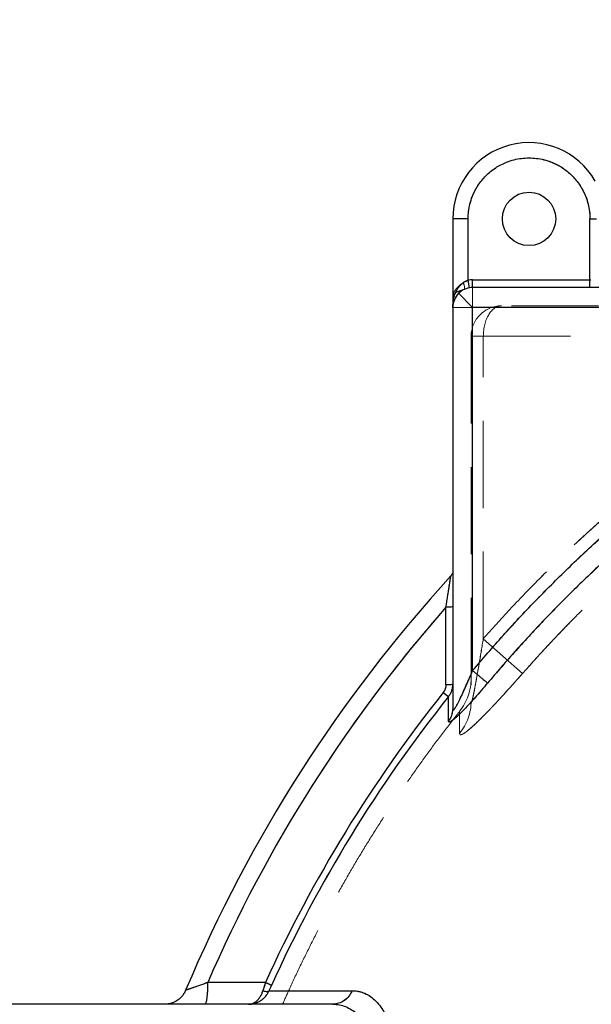
# Model space of a CAD drawing. Units: millimetres. Extents: x 180 to 18720, y 180 to 13185.
# Drawn here: x 9977 to 10352, y 6596 to 7241 of the extents above; entities that cross this region are included whole.
import ezdxf

# ---------------------------------------------------------------- set-up
doc = ezdxf.new("R2010")
doc.units = ezdxf.units.MM
doc.header["$LTSCALE"] = 45
doc.linetypes.add('SLD-Dashed', pattern=[1.905, 1.27, -0.635])
doc.linetypes.add('SLD-Solid', pattern=[0])
doc.layers.add('FORMAT', color=7, linetype='SLD-Solid')
doc.styles.add('SLDTEXTSTYLE0', font='GOTHIC.TTF', dxfattribs={"width": 0.913})
doc.dimstyles.new('SLDDIMSTYLE0', dxfattribs={"dimtxt": 157.5, "dimasz": 148.59, "dimexe": 0, "dimexo": 0.0625, "dimgap": 39.375, "dimtad": 1, "dimdec": 0, "dimrnd": 1e-09, "dimzin": 12, "dimdsep": 46, "dimtxsty": 'SLDTEXTSTYLE0', "dimsah": 1, "dimcen": 0.09, "dimadec": 0, "dimazin": 3, "dimtfac": 1, "dimtdec": 0, "dimtofl": 0, "dimtmove": 0, "dimatfit": 3, "dimfxl": 1, "dimfrac": 2, "dimtolj": 1, "dimtzin": 12, "dimarcsym": 0})

# ---------------------------------------------------------------- blocks, each defined once
blk = doc.blocks.new('_D_11')
at = {"layer": 'FORMAT', "color": 7}
for p, q in [((9811.58, 6527.13), (9811.58, 7638.99)), ((11961.58, 6630.63), (11961.58, 7638.99)), ((11961.58, 7593.99), (9811.58, 7593.99))]:
    blk.add_line(p, q, dxfattribs=at)
for points in [[(9811.58, 7593.99), (9960.17, 7571.13), (9960.17, 7616.85)], [(11961.58, 7593.99), (11812.99, 7616.85), (11812.99, 7571.13)]]:
    blk.add_solid(points, dxfattribs=at)
at = {"layer": 'FORMAT', "color": 7, "insert": (10653.83, 7795.17), "char_height": 157.5, "attachment_point": 1, "style": 'SLDTEXTSTYLE0'}
blk.add_mtext('2150', dxfattribs=at)

msp = doc.modelspace()

# ---------------------------------------------------------------- linework, layer by layer
at = {"color": 7, "linetype": 'SLD-Solid', "lineweight": 25}
for p, q in [((10271.58, 7110.63), (10261.58, 7110.63)), ((10261.58, 7110.63), (10261.58, 7052.63)), ((10271.58, 7070.38), (10271.58, 7110.63)), ((10351.58, 7110.63), (10355.89, 7110.63)), ((10351.58, 7070.63), (10351.58, 7110.63)), ((10272.41, 7065.45), (10271.58, 7070.38)), ((10274.58, 7065.63), (10274.58, 7070.63)), ((10274.58, 7070.63), (10352.22, 7070.63)), ((10351.58, 7065.63), (10351.58, 7070.63)), ((10526.58, 7065.63), (10274.58, 7065.63)), ((10274.58, 7052.63), (10265.38, 7061.83)), ((10261.58, 7052.63), (10261.58, 6789.2)), ((10274.58, 6814.45), (10274.58, 7052.63)), ((10526.58, 7052.63), (10274.58, 7052.63)), ((10257.09, 6805.05), (10257.07, 6855.98)), ((10255.34, 6800.05), (10258.73, 6797.33)), ((10258.73, 6781.31), (10258.73, 6797.33)), ((10138.58, 6609.82), (10100.69, 6609.85)), ((10140.95, 6604.49), (10195.5, 6604.49)), ((10182.73, 6595.63), (9971.58, 6595.63))]:
    msp.add_line(p, q, dxfattribs=at)
at = {"color": 7, "linetype": 'SLD-Dashed', "lineweight": 18}
for p, q in [((10261.58, 7110.63), (10271.58, 7110.63)), ((10271.58, 7110.63), (10271.58, 7070.38)), ((10355.89, 7110.63), (10351.58, 7110.63)), ((10351.58, 7070.63), (10351.58, 7110.63)), ((10271.58, 7070.38), (10274.58, 7070.63)), ((10274.58, 7065.63), (10274.58, 7070.63)), ((10274.58, 7070.63), (10351.58, 7070.63)), ((10351.58, 7065.63), (10351.58, 7070.63)), ((10268.97, 7064.36), (10270.2, 7064.85)), ((10274.58, 7052.63), (10274.58, 7065.63)), ((10261.58, 7052.63), (10274.58, 7052.63)), ((10274.58, 7052.63), (10274.58, 6814.45)), ((10526.58, 7052.63), (10274.58, 7052.63)), ((10528.58, 7053.63), (10293.58, 7053.63)), ((10281.58, 7033.63), (10273.58, 7033.63)), ((10273.58, 7033.63), (10273.58, 6794.47)), ((10273.58, 7033.63), (10281.58, 7033.63)), ((10281.58, 7033.63), (10528.58, 7033.63)), ((10281.58, 6835.3), (10281.58, 7033.63)), ((10257.07, 6855.98), (10257.09, 6805.05)), ((10281.58, 6835.3), (10307.36, 6812.56)), ((10307.36, 6812.56), (10281.58, 6835.3)), ((10258.73, 6797.33), (10255.34, 6800.05)), ((10258.73, 6797.33), (10258.73, 6781.31)), ((10265.99, 6787.64), (10265.99, 6787.64)), ((10100.69, 6609.85), (10138.58, 6609.82)), ((10195.5, 6604.49), (10140.95, 6604.49))]:
    msp.add_line(p, q, dxfattribs=at)
at = {"color": 7, "linetype": 'SLD-Solid', "lineweight": 25}
msp.add_circle((10311.58, 7110.63), 17.5, dxfattribs=at)
for centre, radius, start, end in [((10311.58, 7110.63), 50, 29.70404, 180), ((10274.58, 7052.63), 18, 90, 99.59407), ((10274.58, 7052.63), 13, 90, 135), ((10274.58, 7052.63), 13, 135, 180), ((10961.58, 6235.63), 950, 137.58006, 157.13243), ((10961.58, 6235.63), 938.7, 138.63487, 156.50597), ((10961.58, 6235.63), 904.07, 141.3689, 155.55039), ((10961.58, 6235.63), 899.72, 141.3689, 155.55039), ((10249.18, 6789.22), 12.39, 320.37138, 359.89941)]:
    msp.add_arc(centre, radius, start, end, dxfattribs=at)
at = {"color": 7, "linetype": 'SLD-Dashed', "lineweight": 18}
for centre, radius, start, end in [((10293.58, 7033.63), 20, 90, 180), ((10961.58, 6235.63), 885.54, 118.96209, 139.88483), ((10961.58, 6235.63), 938.7, 138.63487, 156.50597), ((10238.58, 6809.39), 35, 321.56514, 360), ((10238.58, 6809.39), 35, 321.56229, 360), ((10961.58, 6235.63), 904.07, 141.3689, 155.55039), ((10961.58, 6235.63), 899.72, 141.3689, 155.55039), ((10240.03, 6794.52), 33.54, 320.70421, 359.91272), ((10182.48, 6609.63), 13.99, 271.01834, 338.45144)]:
    msp.add_arc(centre, radius, start, end, dxfattribs=at)
msp.add_ellipse((10293.58, 7033.63), major_axis=(0, 20), ratio=0.599962, start_param=0, end_param=1.570796, dxfattribs=at)
msp.add_ellipse((10293.58, 7033.63), major_axis=(0, 20), ratio=0.599962, start_param=0, end_param=1.570796, dxfattribs=at)
at = {"color": 7, "linetype": 'SLD-Solid', "lineweight": 25}
for points, knots in [([(10271.58, 7110.63), (10271.63, 7112.26), (10271.75, 7115.56), (10272.71, 7120.51), (10274.16, 7125.04), (10276, 7129.07), (10278.05, 7132.58), (10280.47, 7135.9), (10283.24, 7138.97), (10286.31, 7141.74), (10289.63, 7144.16), (10293.14, 7146.21), (10297.17, 7148.04), (10301.7, 7149.51), (10306.65, 7150.43), (10311.58, 7150.73), (10316.5, 7150.43), (10321.46, 7149.51), (10325.98, 7148.04), (10330.01, 7146.21), (10333.53, 7144.16), (10336.84, 7141.74), (10339.91, 7138.97), (10342.68, 7135.9), (10345.1, 7132.58), (10347.15, 7129.07), (10348.99, 7125.04), (10350.44, 7120.51), (10351.4, 7115.56), (10351.52, 7112.26), (10351.58, 7110.63)], [0, 0, 0, 0, 0.038816, 0.078835, 0.119976, 0.152142, 0.184303, 0.217154, 0.25, 0.28285, 0.315697, 0.347863, 0.380024, 0.421168, 0.461187, 0.5, 0.538817, 0.578835, 0.619976, 0.652142, 0.684303, 0.717154, 0.75, 0.78285, 0.815697, 0.847863, 0.880024, 0.921168, 0.961186, 1, 1, 1, 1]), ([(10261.58, 7052.63), (10261.58, 7052.64), (10261.58, 7053.79), (10261.72, 7056.08), (10262.39, 7059.46), (10263.42, 7062.42), (10264.75, 7064.93), (10266.34, 7067.14), (10267.89, 7068.57), (10269.69, 7069.72), (10270.7, 7070.07), (10271.58, 7070.38)], [0, 0, 0, 0, 0.0011156, 0.1673279, 0.3316919, 0.4986971, 0.6121561, 0.7277136, 0.8684412, 0.8856051, 1, 1, 1, 1]), ([(10274.58, 6814.45), (10281.22, 6822.18), (10294.49, 6837.62), (10315.4, 6859.93), (10337.03, 6881.59), (10359.44, 6902.52), (10382.56, 6922.69), (10405.9, 6941.7), (10429.4, 6959.56), (10452.96, 6976.3), (10477.01, 6992.24), (10501.5, 7007.44), (10518.22, 7016.89), (10526.58, 7021.62)], [0, 0, 0, 0, 0.093148, 0.18626, 0.279554, 0.373068, 0.466581, 0.56014, 0.648299, 0.736484, 0.824381, 0.912171, 1, 1, 1, 1]), ([(10532.77, 7010.43), (10524.02, 7005.47), (10506.51, 6995.55), (10480.91, 6979.56), (10455.83, 6962.76), (10431.35, 6945.1), (10407.48, 6926.62), (10384.7, 6907.7), (10362.98, 6888.43), (10342.32, 6868.86), (10322.3, 6848.63), (10302.9, 6827.8), (10290.54, 6813.41), (10284.36, 6806.21)], [0, 0, 0, 0, 0.093333, 0.186666, 0.279999, 0.373332, 0.466666, 0.559999, 0.647999, 0.735999, 0.823999, 0.912, 1, 1, 1, 1]), ([(10257.07, 6855.98), (10257.24, 6857.11), (10257.6, 6859.37), (10258.13, 6862.77), (10258.63, 6866.01), (10259.06, 6868.76), (10259.41, 6870.95), (10259.68, 6872.7), (10259.9, 6874.11), (10260.06, 6875.16), (10260.18, 6875.89), (10260.25, 6876.37), (10260.26, 6876.43), (10260.27, 6876.46)], [0, 0, 0, 0, 0.130467, 0.260423, 0.397669, 0.51731, 0.603294, 0.686295, 0.766016, 0.8277, 0.885068, 0.943831, 1, 1, 1, 1]), ([(10261.58, 6879.62), (10261.52, 6879.06), (10261.41, 6877.97), (10260.63, 6876.95), (10260.25, 6876.45)], [0, 0, 0, 0, 0.510159, 1, 1, 1, 1]), ([(10261.41, 6856.33), (10261.37, 6856.31), (10261.25, 6856.23), (10260.34, 6856.12), (10258.88, 6856.01), (10257.67, 6855.99), (10257.07, 6855.98)], [0, 0, 0, 0, 0.1416, 0.4277331, 0.7138662, 1, 1, 1, 1]), ([(10261.58, 6789.2), (10261.59, 6788.98), (10261.62, 6788.57), (10261.92, 6788.51), (10262.3, 6788.85), (10262.68, 6789.33), (10263.11, 6789.95), (10263.74, 6790.99), (10264.55, 6792.46), (10265.45, 6794.19), (10266.73, 6796.77), (10268.4, 6800.33), (10270.44, 6804.85), (10272.52, 6809.59), (10273.89, 6812.82), (10274.58, 6814.45)], [0, 0, 0, 0, 0.0465, 0.090329, 0.134804, 0.158787, 0.184367, 0.235819, 0.295159, 0.354412, 0.421321, 0.557938, 0.701421, 0.849337, 1, 1, 1, 1]), ([(10261.58, 6805.47), (10261.51, 6805.41), (10261.38, 6805.31), (10260.36, 6805.18), (10258.89, 6805.09), (10257.69, 6805.06), (10257.09, 6805.05)], [0, 0, 0, 0, 0.25, 0.5, 0.75, 1, 1, 1, 1]), ([(10284.36, 6806.21), (10282.99, 6804.6), (10280.27, 6801.38), (10276.6, 6797.2), (10273.43, 6793.67), (10270.77, 6790.78), (10268.39, 6788.28), (10266.33, 6786.21), (10264.56, 6784.49), (10262.94, 6783.03), (10261.49, 6781.85), (10260.29, 6781.03), (10259.4, 6780.64), (10258.83, 6780.69), (10258.76, 6781.11), (10258.73, 6781.31)], [0, 0, 0, 0, 0.127001, 0.253503, 0.338284, 0.422387, 0.504854, 0.568718, 0.62957, 0.693084, 0.753537, 0.815247, 0.876842, 0.938388, 1, 1, 1, 1]), ([(10258.73, 6797.33), (10259.16, 6797.93), (10260.03, 6799.14), (10260.9, 6801.16), (10261.47, 6803.29), (10261.54, 6804.73), (10261.58, 6805.47)], [0, 0, 0, 0, 0.251195, 0.509255, 0.748035, 1, 1, 1, 1]), ([(10257.09, 6805.05), (10257.01, 6804.16), (10256.86, 6802.35), (10255.85, 6800.82), (10255.34, 6800.05)], [0, 0, 0, 0, 0.491478, 1, 1, 1, 1]), ([(10100.69, 6609.85), (10099.77, 6609.52), (10097.94, 6608.87), (10095.26, 6607.93), (10092.8, 6607.07), (10090.94, 6606.43), (10089.65, 6605.98), (10088.51, 6605.59), (10087.32, 6605.18), (10086.49, 6604.89), (10086.14, 6604.77), (10086.24, 6604.8), (10086.24, 6604.8)], [0, 0, 0, 0, 0.135303, 0.268779, 0.405078, 0.526967, 0.591818, 0.653845, 0.770032, 0.887161, 0.999999, 1, 1, 1, 1]), ([(10100.69, 6609.85), (10100.68, 6608.91), (10100.65, 6607.02), (10100.54, 6604.32), (10100.36, 6601.84), (10100.14, 6599.69), (10099.87, 6597.92), (10099.56, 6596.62), (10099.23, 6595.79), (10099, 6595.69), (10098.89, 6595.63)], [0, 0, 0, 0, 0.125, 0.25, 0.375, 0.5, 0.625, 0.75, 0.875, 1, 1, 1, 1]), ([(10138.58, 6609.82), (10138.3, 6608.91), (10137.74, 6607.09), (10137.21, 6605.36), (10136.94, 6604.49)], [0, 0, 0, 0, 0.496999, 1, 1, 1, 1]), ([(10142.53, 6608.02), (10142.26, 6607.42), (10141.72, 6606.22), (10141.21, 6605.06), (10140.95, 6604.49)], [0, 0, 0, 0, 0.499334, 1, 1, 1, 1]), ([(10086.24, 6604.8), (10085.84, 6603.97), (10085.11, 6602.47), (10083.71, 6600.7), (10082.49, 6599.48), (10081.32, 6598.53), (10079.94, 6597.61), (10078.03, 6596.66), (10075.47, 6595.82), (10073.5, 6595.7), (10072.42, 6595.63)], [0, 0, 0, 0, 0.157874, 0.285107, 0.38166, 0.452279, 0.542623, 0.664053, 0.816529, 1, 1, 1, 1]), ([(10195.5, 6604.49), (10196.93, 6604.41), (10199.8, 6604.24), (10203.84, 6602.92), (10207.65, 6600.8), (10211.19, 6597.77), (10214.26, 6594.06), (10216.88, 6589.83), (10219.08, 6585.23), (10221.01, 6580), (10222.64, 6574.14), (10223.97, 6567.67), (10224.96, 6560.62), (10225.61, 6553), (10225.9, 6544.86), (10225.83, 6536.26), (10225.4, 6527.23), (10224.6, 6517.83), (10223.45, 6508.14), (10221.95, 6498.21), (10220.12, 6488.1), (10217.99, 6477.89), (10215.56, 6467.62), (10212.87, 6457.36), (10209.73, 6446.46), (10206.12, 6435.01), (10202.01, 6423.11), (10197.65, 6411.47), (10193.07, 6400.17), (10188.32, 6389.27), (10183.41, 6378.8), (10178.39, 6368.81), (10173.27, 6359.34), (10168.08, 6350.42), (10162.85, 6342.11), (10157.61, 6334.43), (10152.37, 6327.41), (10147.17, 6321.1), (10142.02, 6315.53), (10136.96, 6310.73), (10132, 6306.73), (10127.16, 6303.57), (10122.49, 6301.29), (10117.98, 6299.84), (10115.15, 6299.66), (10113.73, 6299.57)], [0, 0, 0, 0, 0.024032, 0.048088, 0.072179, 0.096317, 0.120515, 0.140889, 0.161276, 0.181673, 0.202313, 0.222974, 0.243671, 0.26456, 0.28547, 0.306426, 0.327473, 0.348546, 0.369663, 0.390769, 0.411899, 0.433058, 0.454138, 0.475247, 0.496373, 0.52162, 0.54686, 0.57209, 0.597306, 0.622507, 0.647648, 0.672795, 0.697943, 0.723092, 0.74824, 0.773365, 0.798505, 0.823659, 0.848821, 0.873988, 0.899159, 0.924351, 0.949559, 0.974778, 1, 1, 1, 1]), ([(10127.53, 6595.63), (10127.93, 6595.64), (10128.58, 6595.66), (10129.58, 6595.77), (10130.49, 6595.93), (10131.6, 6596.2), (10132.78, 6596.6), (10134.02, 6597.15), (10135.22, 6597.82), (10136.37, 6598.61), (10137.47, 6599.54), (10138.67, 6600.78), (10139.91, 6602.38), (10140.61, 6603.8), (10140.95, 6604.49)], [0, 0, 0, 0, 0.0726322, 0.1216862, 0.1869926, 0.2436226, 0.3324505, 0.4144258, 0.4895778, 0.5779112, 0.6616373, 0.7408342, 0.8741356, 1, 1, 1, 1]), ([(10127.53, 6595.63), (10128.45, 6595.74), (10130.3, 6595.94), (10132.49, 6597.36), (10134.1, 6599), (10135.2, 6600.54), (10136.19, 6602.35), (10136.69, 6603.77), (10136.94, 6604.49)], [0, 0, 0, 0, 0.243333, 0.489035, 0.613945, 0.740522, 0.869138, 1, 1, 1, 1]), ([(10136.94, 6604.49), (10137.42, 6604.34), (10138.39, 6604.06), (10139.62, 6603.95), (10140.56, 6604.06), (10140.82, 6604.34), (10140.95, 6604.49)], [0, 0, 0, 0, 0.25, 0.5, 0.75, 1, 1, 1, 1]), ([(10182.73, 6595.63), (10184.23, 6595.56), (10187.17, 6595.4), (10191.29, 6594.16), (10195.16, 6592.2), (10198.73, 6589.42), (10201.61, 6586.26), (10203.88, 6583.06), (10205.64, 6580.01), (10207.22, 6576.7), (10208.65, 6573.07), (10209.93, 6569.09), (10211.03, 6564.76), (10211.94, 6560.17), (10212.74, 6554.74), (10213.34, 6548.34), (10213.64, 6540.86), (10213.57, 6532.98), (10213.13, 6524.72), (10212.32, 6516.09), (10211.15, 6507.22), (10209.64, 6498.13), (10207.79, 6488.85), (10205.8, 6480.27), (10203.79, 6472.46), (10201.83, 6465.45), (10199.69, 6458.32), (10196.98, 6449.92), (10193.59, 6440.18), (10189.43, 6429.27), (10184.96, 6418.51), (10180.28, 6408.06), (10176.06, 6399.31), (10172.33, 6392.02), (10169.21, 6386.19), (10165.99, 6380.43), (10162.8, 6374.98), (10159.51, 6369.59), (10156.31, 6364.59), (10152.95, 6359.59), (10149.63, 6354.88), (10146.21, 6350.28), (10142.78, 6345.92), (10139.46, 6341.93), (10136.1, 6338.14), (10132.9, 6334.75), (10129.6, 6331.51), (10126.4, 6328.6), (10122.48, 6325.34), (10118.05, 6322.13), (10113.11, 6319.23), (10108.38, 6317.18), (10104.31, 6315.98), (10101.89, 6315.82), (10100.94, 6315.76)], [0, 0, 0, 0, 0.025065, 0.049055, 0.07324, 0.097782, 0.12149, 0.137187, 0.152632, 0.167833, 0.182797, 0.198511, 0.214066, 0.229473, 0.244742, 0.265668, 0.286521, 0.307329, 0.328206, 0.349231, 0.370432, 0.391207, 0.412341, 0.433859, 0.449293, 0.465032, 0.481084, 0.497456, 0.522134, 0.547867, 0.573635, 0.599181, 0.624873, 0.640459, 0.65677, 0.672255, 0.68868, 0.703953, 0.7206, 0.735221, 0.75253, 0.768499, 0.784468, 0.801764, 0.816409, 0.833037, 0.848347, 0.864752, 0.880278, 0.906939, 0.932086, 0.957371, 0.983128, 1, 1, 1, 1])]:
    msp.add_open_spline(points, degree=3, knots=knots, dxfattribs=at)
at = {"color": 7, "linetype": 'SLD-Dashed', "lineweight": 18}
for points, knots in [([(10351.58, 7110.63), (10351.52, 7112.26), (10351.4, 7115.56), (10350.44, 7120.51), (10348.99, 7125.04), (10347.15, 7129.07), (10345.1, 7132.58), (10342.68, 7135.9), (10339.91, 7138.97), (10336.84, 7141.74), (10333.53, 7144.16), (10330.01, 7146.21), (10325.98, 7148.04), (10321.46, 7149.51), (10316.5, 7150.43), (10311.58, 7150.73), (10306.65, 7150.43), (10301.7, 7149.51), (10297.17, 7148.04), (10293.14, 7146.21), (10289.63, 7144.16), (10286.31, 7141.74), (10283.24, 7138.97), (10280.47, 7135.9), (10278.05, 7132.58), (10276, 7129.07), (10274.16, 7125.04), (10272.71, 7120.51), (10271.75, 7115.56), (10271.63, 7112.26), (10271.58, 7110.63)], [0, 0, 0, 0, 0.038814, 0.078832, 0.119976, 0.152137, 0.184303, 0.21715, 0.25, 0.282846, 0.315697, 0.347858, 0.380024, 0.421165, 0.461183, 0.5, 0.538813, 0.578832, 0.619976, 0.652137, 0.684303, 0.71715, 0.75, 0.782846, 0.815697, 0.847858, 0.880024, 0.921165, 0.961184, 1, 1, 1, 1]), ([(10271.58, 7070.38), (10271.03, 7070.21), (10269.88, 7069.85), (10268.91, 7069.21), (10268.4, 7068.87)], [0, 0, 0, 0, 0.479619, 1, 1, 1, 1]), ([(10268.4, 7068.87), (10268.08, 7068.64), (10267.5, 7068.22), (10266.52, 7067.45), (10265.46, 7066.54), (10264.44, 7065.54), (10263.62, 7064.58), (10262.93, 7063.64), (10262.32, 7062.62), (10261.89, 7061.58), (10261.62, 7060.56), (10261.59, 7059.93), (10261.58, 7059.6)], [0, 0, 0, 0, 0.0788497, 0.1456521, 0.2572806, 0.3799659, 0.4722701, 0.5628176, 0.6781257, 0.7952681, 0.8953785, 1, 1, 1, 1]), ([(10261.58, 7059.6), (10261.6, 7059.82), (10261.64, 7060.25), (10261.95, 7060.86), (10262.49, 7061.53), (10263.35, 7062.21), (10264.69, 7062.93), (10266.21, 7063.5), (10267.78, 7063.91), (10268.59, 7064.22), (10268.97, 7064.36)], [0, 0, 0, 0, 0.1031423, 0.2000995, 0.2908129, 0.4389943, 0.5701028, 0.7373177, 0.8767621, 1, 1, 1, 1]), ([(10268.97, 7064.36), (10269.11, 7064.52), (10269.39, 7064.82), (10269.31, 7066.03), (10268.97, 7067.43), (10268.59, 7068.39), (10268.4, 7068.87)], [0, 0, 0, 0, 0.2796832, 0.5593658, 0.7796827, 1, 1, 1, 1]), ([(10528.58, 7032.2), (10525.18, 7030.33), (10514.47, 7024.46), (10496.68, 7014.14), (10475.35, 7001.01), (10454.36, 6987.26), (10433.7, 6972.9), (10413.41, 6957.94), (10393.39, 6942.31), (10373.68, 6926), (10354.31, 6909.02), (10335.38, 6891.46), (10316.92, 6873.3), (10298.9, 6854.62), (10287.35, 6841.74), (10281.58, 6835.3)], [0, 0, 0, 0, 0.036597, 0.115452, 0.194322, 0.273176, 0.352578, 0.431996, 0.511398, 0.592528, 0.673674, 0.754803, 0.83653, 0.918273, 1, 1, 1, 1]), ([(10281.58, 6835.3), (10287.35, 6841.74), (10298.9, 6854.62), (10316.92, 6873.31), (10335.47, 6891.55), (10354.6, 6909.29), (10374.28, 6926.51), (10394.6, 6943.29), (10415.57, 6959.59), (10437.17, 6975.39), (10459.28, 6990.58), (10481.91, 7005.14), (10504.99, 7019.11), (10520.71, 7027.83), (10528.58, 7032.2)], [0, 0, 0, 0, 0.081736, 0.163488, 0.245223, 0.327569, 0.409932, 0.492279, 0.576558, 0.660855, 0.745134, 0.830083, 0.915051, 1, 1, 1, 1]), ([(10526.58, 7021.62), (10517.71, 7016.6), (10499.99, 7006.56), (10474.06, 6990.36), (10448.62, 6973.33), (10423.75, 6955.4), (10399.49, 6936.61), (10376.33, 6917.39), (10354.26, 6897.79), (10333.28, 6877.92), (10312.99, 6857.4), (10293.34, 6836.31), (10280.83, 6821.74), (10274.58, 6814.45)], [0, 0, 0, 0, 0.093149, 0.186261, 0.279554, 0.373069, 0.466582, 0.560141, 0.648301, 0.736484, 0.824382, 0.912172, 1, 1, 1, 1]), ([(10545, 7001.99), (10541.73, 7000.2), (10530.55, 6994.06), (10511.72, 6983.1), (10491.25, 6970.35), (10473.63, 6958.72), (10456.15, 6946.66), (10436.47, 6932.31), (10414.74, 6915.38), (10393.49, 6897.73), (10375, 6881.36), (10359.17, 6866.56), (10345.8, 6853.51), (10332.7, 6840.17), (10319.84, 6826.54), (10311.52, 6817.22), (10307.36, 6812.56)], [0, 0, 0, 0, 0.036597, 0.125282, 0.213966, 0.273316, 0.332666, 0.422572, 0.512477, 0.603178, 0.693879, 0.754954, 0.816029, 0.877329, 0.938629, 1, 1, 1, 1]), ([(10307.36, 6812.56), (10311.25, 6816.92), (10319.02, 6825.62), (10331.01, 6838.39), (10343.24, 6850.94), (10358.47, 6865.94), (10376.93, 6883.18), (10398.88, 6902.34), (10421.54, 6920.83), (10444.88, 6938.59), (10468.94, 6955.66), (10493.66, 6971.95), (10518.98, 6987.52), (10536.32, 6997.16), (10545, 7001.99)], [0, 0, 0, 0, 0.05731, 0.11462, 0.172022, 0.229425, 0.3246, 0.420041, 0.515482, 0.611796, 0.708111, 0.805144, 0.902515, 1, 1, 1, 1]), ([(10260.27, 6876.46), (10260.27, 6876.46), (10260.28, 6876.52), (10260.25, 6876.33), (10260.18, 6875.9), (10260.06, 6875.16), (10259.86, 6873.88), (10259.55, 6871.84), (10259.06, 6868.75), (10258.47, 6864.96), (10257.79, 6860.57), (10257.31, 6857.51), (10257.07, 6855.98)], [0, 0, 0, 0, 0.000723, 0.057534, 0.116227, 0.173558, 0.235175, 0.357749, 0.483416, 0.646586, 0.824266, 1, 1, 1, 1]), ([(10261.49, 6856.33), (10261.51, 6858.07), (10261.54, 6861.68), (10261.56, 6866.12), (10261.57, 6869.62), (10261.57, 6872.14), (10261.58, 6874.1), (10261.58, 6875.08), (10261.58, 6875.38)], [0, 0, 0, 0, 0.250435, 0.521461, 0.658623, 0.797101, 0.937229, 1, 1, 1, 1]), ([(10261.41, 6856.33), (10261.37, 6856.31), (10261.25, 6856.23), (10260.34, 6856.12), (10258.88, 6856.01), (10257.67, 6855.99), (10257.07, 6855.98)], [0, 0, 0, 0, 0.140921, 0.427281, 0.71364, 1, 1, 1, 1]), ([(10281.58, 6835.3), (10280.7, 6830.04), (10279.44, 6822.42), (10277.73, 6812.5), (10276.5, 6805.67), (10275.46, 6800.21), (10274.69, 6796.62), (10274.28, 6794.93), (10274.03, 6794.08), (10273.86, 6793.67), (10273.75, 6793.51), (10273.66, 6793.53), (10273.6, 6793.77), (10273.58, 6794.13), (10273.58, 6794.41), (10273.58, 6794.47)], [0, 0, 0, 0, 0.3496815, 0.5057284, 0.6617284, 0.8074147, 0.8754327, 0.9118084, 0.9331555, 0.9462609, 0.9560488, 0.9658968, 0.9767002, 0.9943239, 1, 1, 1, 1]), ([(10273.58, 6794.47), (10273.58, 6794.22), (10273.59, 6793.84), (10273.65, 6793.55), (10273.73, 6793.5), (10273.84, 6793.63), (10274.02, 6794.05), (10274.36, 6795.21), (10274.81, 6797.15), (10275.49, 6800.4), (10276.29, 6804.55), (10277.51, 6811.25), (10279.29, 6821.5), (10280.72, 6830.1), (10281.58, 6835.3)], [0, 0, 0, 0, 0.022063, 0.032159, 0.042343, 0.051353, 0.064765, 0.090627, 0.146871, 0.204627, 0.316349, 0.428617, 0.654786, 1, 1, 1, 1]), ([(10274.58, 6814.45), (10273.89, 6812.82), (10272.52, 6809.59), (10270.44, 6804.85), (10268.4, 6800.34), (10266.73, 6796.77), (10265.45, 6794.19), (10264.55, 6792.46), (10263.74, 6790.99), (10263, 6789.77), (10262.39, 6788.93), (10261.92, 6788.51), (10261.62, 6788.57), (10261.59, 6788.98), (10261.58, 6789.2)], [0, 0, 0, 0, 0.150661, 0.298576, 0.442053, 0.578704, 0.645649, 0.704935, 0.764269, 0.815718, 0.865185, 0.90966, 0.953494, 1, 1, 1, 1]), ([(10265.99, 6773.28), (10266.04, 6772.99), (10266.14, 6772.39), (10266.95, 6772.29), (10268.25, 6772.83), (10270.12, 6774.06), (10272.6, 6776.05), (10275.58, 6778.73), (10278.8, 6781.82), (10282.16, 6785.17), (10286.23, 6789.37), (10291.06, 6794.49), (10296.61, 6800.53), (10302.07, 6806.58), (10305.64, 6810.62), (10307.36, 6812.56)], [0, 0, 0, 0, 0.058632, 0.11724, 0.175829, 0.234459, 0.306327, 0.378301, 0.447464, 0.516891, 0.586184, 0.691418, 0.797041, 0.902435, 1, 1, 1, 1]), ([(10307.36, 6812.56), (10305.17, 6810.09), (10300.78, 6805.13), (10294.19, 6797.88), (10288.13, 6791.36), (10282.67, 6785.67), (10278.21, 6781.22), (10274.41, 6777.64), (10271.53, 6775.16), (10269.3, 6773.49), (10267.67, 6772.53), (10266.56, 6772.27), (10266.05, 6772.59), (10266.01, 6773.1), (10265.99, 6773.28)], [0, 0, 0, 0, 0.124296, 0.248933, 0.373016, 0.472426, 0.571716, 0.649476, 0.727115, 0.787003, 0.846835, 0.906995, 0.967158, 1, 1, 1, 1]), ([(10257.09, 6805.05), (10257.69, 6805.06), (10258.89, 6805.09), (10260.36, 6805.18), (10261.38, 6805.31), (10261.51, 6805.41), (10261.58, 6805.47)], [0, 0, 0, 0, 0.2500003, 0.5, 0.7499997, 1, 1, 1, 1]), ([(10258.73, 6781.31), (10258.76, 6781.11), (10258.83, 6780.69), (10259.4, 6780.64), (10260.29, 6781.03), (10261.49, 6781.85), (10262.94, 6783.03), (10264.56, 6784.49), (10266.33, 6786.21), (10268.39, 6788.28), (10270.77, 6790.78), (10273.43, 6793.67), (10276.6, 6797.2), (10280.27, 6801.39), (10282.99, 6804.6), (10284.36, 6806.21)], [0, 0, 0, 0, 0.06161, 0.123155, 0.18474, 0.24645, 0.306885, 0.3704, 0.431269, 0.495173, 0.577643, 0.661747, 0.746529, 0.873017, 1, 1, 1, 1]), ([(10261.58, 6805.47), (10261.54, 6804.73), (10261.47, 6803.29), (10260.9, 6801.16), (10260.03, 6799.14), (10259.16, 6797.93), (10258.73, 6797.33)], [0, 0, 0, 0, 0.2519549, 0.4907807, 0.7488083, 1, 1, 1, 1]), ([(10255.34, 6800.05), (10255.85, 6800.82), (10256.86, 6802.35), (10257.01, 6804.16), (10257.09, 6805.05)], [0, 0, 0, 0, 0.508498, 1, 1, 1, 1]), ([(10266.02, 6787.61), (10264.44, 6785.63), (10259.29, 6779.19), (10250.85, 6768.07), (10240.69, 6754.26), (10230.81, 6740.23), (10221.18, 6726), (10211.82, 6711.56), (10202.73, 6696.93), (10193.91, 6682.1), (10185.37, 6667.08), (10177.11, 6651.87), (10169.13, 6636.48), (10161.45, 6620.9), (10155, 6607.25), (10151.24, 6598.73), (10149.82, 6595.53)], [0, 0, 0, 0, 0.033812, 0.109884, 0.186036, 0.262273, 0.338599, 0.41502, 0.491544, 0.568177, 0.644927, 0.721803, 0.798816, 0.875977, 0.953299, 1, 1, 1, 1]), ([(10265.99, 6787.64), (10265.99, 6787.58), (10265.99, 6787.46), (10265.99, 6786.58), (10265.99, 6785.18), (10265.99, 6782.84), (10265.99, 6779.82), (10265.99, 6776.33), (10265.99, 6774.3), (10265.99, 6773.28)], [0, 0, 0, 0, 0.139285, 0.27857, 0.418419, 0.558268, 0.778846, 0.889423, 1, 1, 1, 1]), ([(10265.99, 6773.28), (10265.99, 6774.55), (10265.99, 6777.09), (10265.99, 6780.22), (10265.99, 6782.84), (10265.99, 6785.29), (10265.99, 6786.79), (10265.99, 6787.52), (10265.99, 6787.6), (10265.99, 6787.64)], [0, 0, 0, 0, 0.13928, 0.278559, 0.418403, 0.558248, 0.778835, 0.889418, 1, 1, 1, 1]), ([(10086.24, 6604.8), (10086.3, 6604.82), (10086.42, 6604.87), (10087.35, 6605.18), (10088.76, 6605.67), (10090.59, 6606.3), (10092.8, 6607.07), (10095.26, 6607.93), (10097.94, 6608.87), (10099.77, 6609.52), (10100.69, 6609.85)], [0, 0, 0, 0, 0.112856, 0.230005, 0.346198, 0.47295, 0.59486, 0.731179, 0.864679, 1, 1, 1, 1]), ([(10098.89, 6595.63), (10099, 6595.69), (10099.23, 6595.79), (10099.56, 6596.62), (10099.87, 6597.92), (10100.14, 6599.69), (10100.36, 6601.84), (10100.54, 6604.32), (10100.65, 6607.02), (10100.68, 6608.91), (10100.69, 6609.85)], [0, 0, 0, 0, 0.125, 0.25, 0.375, 0.5, 0.625, 0.75, 0.875, 1, 1, 1, 1]), ([(10136.94, 6604.49), (10137.21, 6605.36), (10137.74, 6607.09), (10138.3, 6608.91), (10138.58, 6609.82)], [0, 0, 0, 0, 0.503, 1, 1, 1, 1]), ([(10140.95, 6604.49), (10141.21, 6605.06), (10141.72, 6606.22), (10142.26, 6607.42), (10142.53, 6608.02)], [0, 0, 0, 0, 0.500664, 1, 1, 1, 1]), ([(10113.73, 6299.57), (10115.15, 6299.66), (10117.98, 6299.84), (10122.49, 6301.29), (10127.16, 6303.57), (10132, 6306.73), (10136.96, 6310.73), (10142.02, 6315.53), (10147.17, 6321.1), (10152.37, 6327.41), (10157.61, 6334.43), (10162.85, 6342.11), (10168.08, 6350.42), (10173.27, 6359.34), (10178.39, 6368.81), (10183.41, 6378.8), (10188.32, 6389.27), (10193.07, 6400.17), (10197.65, 6411.47), (10202.01, 6423.11), (10206.12, 6435.01), (10209.73, 6446.46), (10212.87, 6457.36), (10215.56, 6467.62), (10217.99, 6477.89), (10220.12, 6488.1), (10221.95, 6498.21), (10223.45, 6508.14), (10224.6, 6517.83), (10225.4, 6527.22), (10225.83, 6536.25), (10225.9, 6544.86), (10225.61, 6553), (10224.96, 6560.62), (10223.97, 6567.67), (10222.64, 6574.14), (10221.01, 6580), (10219.08, 6585.23), (10216.88, 6589.83), (10214.26, 6594.06), (10211.19, 6597.77), (10207.65, 6600.8), (10203.84, 6602.92), (10199.8, 6604.24), (10196.93, 6604.41), (10195.5, 6604.49)], [0, 0, 0, 0, 0.025222, 0.05044, 0.075647, 0.100838, 0.12601, 0.151176, 0.176338, 0.20149, 0.226629, 0.251753, 0.276903, 0.302055, 0.327205, 0.352351, 0.377492, 0.402692, 0.42791, 0.453141, 0.478381, 0.503627, 0.524752, 0.545861, 0.566942, 0.5881, 0.60923, 0.630335, 0.651447, 0.672519, 0.69357, 0.714529, 0.735441, 0.756329, 0.777025, 0.797685, 0.818326, 0.838723, 0.85911, 0.879486, 0.903681, 0.927817, 0.951909, 0.975968, 1, 1, 1, 1]), ([(10136.94, 6604.49), (10136.69, 6603.77), (10136.19, 6602.35), (10135.2, 6600.54), (10134.1, 6599), (10132.49, 6597.36), (10130.3, 6595.94), (10128.45, 6595.74), (10127.53, 6595.63)], [0, 0, 0, 0, 0.130858, 0.259472, 0.386048, 0.510958, 0.756662, 1, 1, 1, 1]), ([(10140.95, 6604.49), (10140.73, 6604.03), (10140.29, 6603.09), (10139.44, 6601.78), (10138.5, 6600.6), (10137.47, 6599.55), (10136.37, 6598.61), (10135.22, 6597.82), (10134.02, 6597.15), (10132.78, 6596.6), (10131.49, 6596.17), (10130.22, 6595.87), (10129.09, 6595.69), (10128.37, 6595.67), (10128.05, 6595.66)], [0, 0, 0, 0, 0.085888, 0.175098, 0.267818, 0.349607, 0.436076, 0.527306, 0.604919, 0.689581, 0.781322, 0.861285, 0.93831, 1, 1, 1, 1]), ([(10140.95, 6604.49), (10140.82, 6604.34), (10140.56, 6604.06), (10139.62, 6603.95), (10138.39, 6604.06), (10137.42, 6604.34), (10136.94, 6604.49)], [0, 0, 0, 0, 0.2500001, 0.4999999, 0.7499998, 1, 1, 1, 1]), ([(10099.6, 6315.63), (10100.76, 6315.69), (10103.11, 6315.8), (10106.88, 6316.7), (10110.76, 6318.15), (10114.76, 6320.16), (10118.87, 6322.71), (10122.66, 6325.5), (10126.06, 6328.31), (10128.92, 6330.87), (10131.84, 6333.69), (10134.73, 6336.67), (10137.19, 6339.37), (10139.23, 6341.69), (10140.93, 6343.69), (10142.56, 6345.68), (10144.11, 6347.61), (10145.59, 6349.5), (10147.05, 6351.43), (10148.39, 6353.23), (10149.89, 6355.27), (10151.56, 6357.62), (10153.47, 6360.38), (10155.27, 6363.05), (10157.07, 6365.79), (10158.91, 6368.66), (10160.73, 6371.58), (10162.53, 6374.55), (10164.99, 6378.7), (10168.12, 6384.19), (10171.81, 6391.01), (10175.89, 6398.95), (10180.28, 6408.06), (10184.97, 6418.51), (10189.43, 6429.27), (10193.59, 6440.18), (10196.98, 6449.92), (10199.69, 6458.32), (10201.83, 6465.45), (10203.79, 6472.46), (10205.6, 6479.48), (10207.25, 6486.51), (10208.74, 6493.54), (10210.02, 6500.42), (10211.25, 6507.95), (10212.32, 6516.09), (10213.13, 6524.72), (10213.57, 6532.98), (10213.64, 6540.86), (10213.34, 6548.34), (10212.69, 6555.31), (10211.68, 6561.77), (10210.34, 6567.72), (10208.68, 6573.09), (10206.73, 6577.89), (10204.5, 6582.13), (10201.85, 6586.01), (10198.73, 6589.42), (10195.16, 6592.2), (10191.29, 6594.16), (10187.17, 6595.4), (10184.23, 6595.56), (10182.73, 6595.63)], [0, 0, 0, 0, 0.02035, 0.041428, 0.063241, 0.083305, 0.104411, 0.126562, 0.140325, 0.154788, 0.168556, 0.182912, 0.196581, 0.204035, 0.212128, 0.220859, 0.22745, 0.234186, 0.241957, 0.248419, 0.253316, 0.263264, 0.272376, 0.28065, 0.289092, 0.298329, 0.307138, 0.315518, 0.32462, 0.343122, 0.361772, 0.379989, 0.405482, 0.430831, 0.456399, 0.481931, 0.506416, 0.522661, 0.538588, 0.554205, 0.569519, 0.58557, 0.601403, 0.617029, 0.632457, 0.653494, 0.674354, 0.695068, 0.715716, 0.736408, 0.757173, 0.777401, 0.797878, 0.818629, 0.838477, 0.858746, 0.879455, 0.902978, 0.927327, 0.951323, 0.975129, 1, 1, 1, 1])]:
    msp.add_open_spline(points, degree=3, knots=knots, dxfattribs=at)
for points in [[(10271.58, 7070.38), (10271.69, 7069.74), (10271.9, 7068.44), (10272.18, 7066.81), (10272.37, 7065.67), (10272.4, 7065.53), (10272.41, 7065.45)], [(10274.58, 6814.45), (10275.15, 6813.97), (10276.31, 6813), (10277.98, 6811.58), (10279.56, 6810.26), (10280.98, 6809.06), (10282.21, 6808.02), (10283.21, 6807.18), (10283.96, 6806.54), (10284.23, 6806.32), (10284.36, 6806.21)], [(10261.58, 6789.2), (10261.54, 6788.49), (10261.47, 6787.07), (10260.89, 6785), (10260.02, 6783.04), (10259.16, 6781.89), (10258.73, 6781.31)], [(10138.58, 6609.82), (10139.11, 6609.58), (10140.16, 6609.1), (10141.43, 6608.52), (10142.33, 6608.12), (10142.47, 6608.05), (10142.53, 6608.02)]]:
    msp.add_open_spline(points, degree=3, dxfattribs=at)
at = {"color": 7, "linetype": 'SLD-Solid', "lineweight": 25}
for points in [[(10274.58, 6814.45), (10275.15, 6813.97), (10276.31, 6813), (10277.98, 6811.58), (10279.56, 6810.26), (10280.98, 6809.06), (10282.21, 6808.02), (10283.21, 6807.18), (10283.96, 6806.54), (10284.23, 6806.32), (10284.36, 6806.21)], [(10142.53, 6608.02), (10142.47, 6608.05), (10142.33, 6608.12), (10141.43, 6608.52), (10140.16, 6609.1), (10139.11, 6609.58), (10138.58, 6609.82)], [(10195.5, 6604.49), (10194.85, 6603.22), (10193.55, 6600.7), (10190.43, 6597.89), (10186.75, 6595.99), (10184.07, 6595.75), (10182.73, 6595.63)]]:
    msp.add_open_spline(points, degree=3, dxfattribs=at)

# ---------------------------------------------------------------- dimensions: what is measured, and where the dimension line sits
at = {"layer": 'FORMAT', "color": 7}
dim = msp.add_linear_dim(base=(9811.58, 7593.99), p1=(11961.58, 6585.63), p2=(9811.58, 6482.13), dimstyle='SLDDIMSTYLE0', dxfattribs=at)
dim.commit()
dim.dimension.update_dxf_attribs({"geometry": '_D_11', "text_midpoint": (10886.58, 7593.99), "dimtype": 160})

doc.saveas('drawing.dxf')
